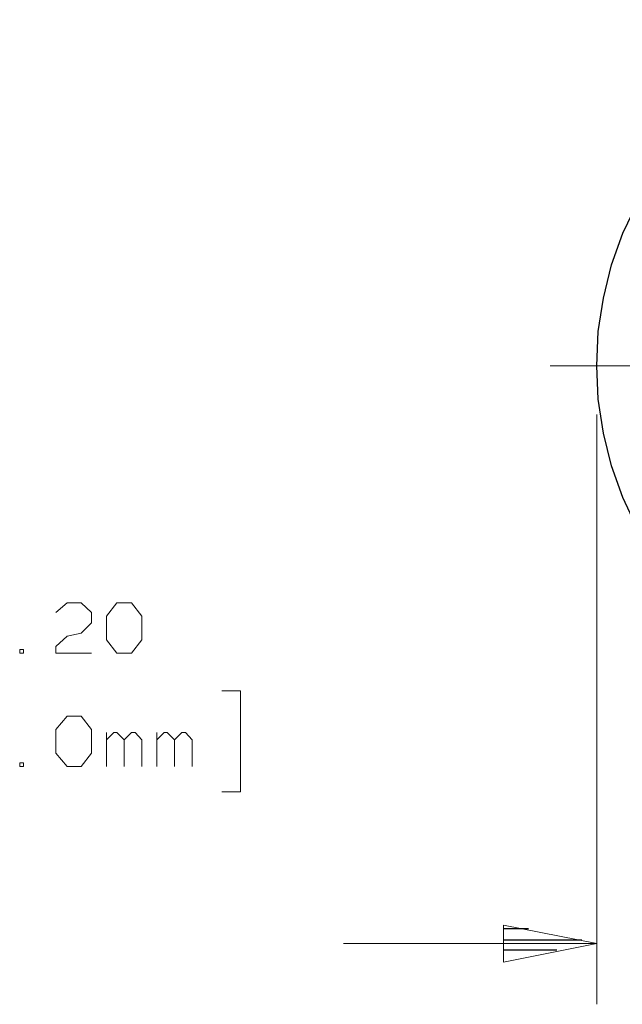
# Model space of a CAD drawing. Units: inches. Extents: x -3.57 to 3.55, y -2.65 to 2.89.
# Drawn here: x 1.9 to 2.46, y -0.24 to 0.68 of the extents above; entities that cross this region are included whole.
import ezdxf

# ---------------------------------------------------------------- set-up
doc = ezdxf.new("R2010")
doc.units = ezdxf.units.IN
doc.header["$MEASUREMENT"] = 0
doc.layers.add('Layer 1', color=7, linetype='Continuous')

msp = doc.modelspace()

# ---------------------------------------------------------------- linework, layer by layer
at = {"layer": 'Layer 1', "lineweight": 25}
msp.add_open_spline([(3.08889, 0.35625), (3.08889, 0.35625), (3.0875, 0.38819), (3.0875, 0.38819), (3.0875, 0.38819), (3.0875, 0.38819), (3.08264, 0.41944), (3.08264, 0.41944), (3.08264, 0.41944), (3.08264, 0.41944), (3.075, 0.45069), (3.075, 0.45069), (3.075, 0.45069), (3.075, 0.45069), (3.06389, 0.48056), (3.06389, 0.48056), (3.06389, 0.48056), (3.06389, 0.48056), (3.0507, 0.50903), (3.0507, 0.50903), (3.0507, 0.50903), (3.0507, 0.50903), (3.03403, 0.5368), (3.03403, 0.5368), (3.03403, 0.5368), (3.03403, 0.5368), (3.01528, 0.5625), (3.01528, 0.5625), (3.01528, 0.5625), (3.01528, 0.5625), (2.99375, 0.58542), (2.99375, 0.58542), (2.99375, 0.58542), (2.99375, 0.58542), (2.97014, 0.60694), (2.97014, 0.60694), (2.97014, 0.60694), (2.97014, 0.60694), (2.94514, 0.62569), (2.94514, 0.62569), (2.94514, 0.62569), (2.94514, 0.62569), (2.91736, 0.64236), (2.91736, 0.64236), (2.91736, 0.64236), (2.91736, 0.64236), (2.88889, 0.65625), (2.88889, 0.65625), (2.88889, 0.65625), (2.88889, 0.65625), (2.85903, 0.66667), (2.85903, 0.66667), (2.85903, 0.66667), (2.85903, 0.66667), (2.82778, 0.6743), (2.82778, 0.6743), (2.82778, 0.6743), (2.82778, 0.6743), (2.79653, 0.67917), (2.79653, 0.67917), (2.79653, 0.67917), (2.79653, 0.67917), (2.76458, 0.68056), (2.76458, 0.68056), (2.76458, 0.68056), (2.76458, 0.68056), (2.73333, 0.67917), (2.73333, 0.67917), (2.73333, 0.67917), (2.73333, 0.67917), (2.70139, 0.6743), (2.70139, 0.6743), (2.70139, 0.6743), (2.70139, 0.6743), (2.67083, 0.66667), (2.67083, 0.66667), (2.67083, 0.66667), (2.67083, 0.66667), (2.64097, 0.65625), (2.64097, 0.65625), (2.64097, 0.65625), (2.64097, 0.65625), (2.61181, 0.64236), (2.61181, 0.64236), (2.61181, 0.64236), (2.61181, 0.64236), (2.58472, 0.62569), (2.58472, 0.62569), (2.58472, 0.62569), (2.58472, 0.62569), (2.55903, 0.60694), (2.55903, 0.60694), (2.55903, 0.60694), (2.55903, 0.60694), (2.53542, 0.58542), (2.53542, 0.58542), (2.53542, 0.58542), (2.53542, 0.58542), (2.51458, 0.5625), (2.51458, 0.5625), (2.51458, 0.5625), (2.51458, 0.5625), (2.49514, 0.5368), (2.49514, 0.5368), (2.49514, 0.5368), (2.49514, 0.5368), (2.47917, 0.50903), (2.47917, 0.50903), (2.47917, 0.50903), (2.47917, 0.50903), (2.46528, 0.48056), (2.46528, 0.48056), (2.46528, 0.48056), (2.46528, 0.48056), (2.45486, 0.45069), (2.45486, 0.45069), (2.45486, 0.45069), (2.45486, 0.45069), (2.44722, 0.41944), (2.44722, 0.41944), (2.44722, 0.41944), (2.44722, 0.41944), (2.44236, 0.38819), (2.44236, 0.38819), (2.44236, 0.38819), (2.44236, 0.38819), (2.44097, 0.35625), (2.44097, 0.35625), (2.44097, 0.35625), (2.44097, 0.35625), (2.44236, 0.325), (2.44236, 0.325), (2.44236, 0.325), (2.44236, 0.325), (2.44722, 0.29306), (2.44722, 0.29306), (2.44722, 0.29306), (2.44722, 0.29306), (2.45486, 0.2625), (2.45486, 0.2625), (2.45486, 0.2625), (2.45486, 0.2625), (2.46528, 0.23264), (2.46528, 0.23264), (2.46528, 0.23264), (2.46528, 0.23264), (2.47917, 0.20347), (2.47917, 0.20347), (2.47917, 0.20347), (2.47917, 0.20347), (2.49514, 0.17639), (2.49514, 0.17639), (2.49514, 0.17639), (2.49514, 0.17639), (2.51458, 0.15069), (2.51458, 0.15069), (2.51458, 0.15069), (2.51458, 0.15069), (2.53542, 0.12708), (2.53542, 0.12708), (2.53542, 0.12708), (2.53542, 0.12708), (2.55903, 0.10625), (2.55903, 0.10625), (2.55903, 0.10625), (2.55903, 0.10625), (2.58472, 0.0868), (2.58472, 0.0868), (2.58472, 0.0868), (2.58472, 0.0868), (2.61181, 0.07083), (2.61181, 0.07083), (2.61181, 0.07083), (2.61181, 0.07083), (2.64097, 0.05694), (2.64097, 0.05694), (2.64097, 0.05694), (2.64097, 0.05694), (2.67083, 0.04653), (2.67083, 0.04653), (2.67083, 0.04653), (2.67083, 0.04653), (2.70139, 0.03889), (2.70139, 0.03889), (2.70139, 0.03889), (2.70139, 0.03889), (2.73333, 0.03403), (2.73333, 0.03403), (2.73333, 0.03403), (2.73333, 0.03403), (2.76458, 0.03264), (2.76458, 0.03264), (2.76458, 0.03264), (2.76458, 0.03264), (2.79653, 0.03403), (2.79653, 0.03403), (2.79653, 0.03403), (2.79653, 0.03403), (2.82778, 0.03889), (2.82778, 0.03889), (2.82778, 0.03889), (2.82778, 0.03889), (2.85903, 0.04653), (2.85903, 0.04653), (2.85903, 0.04653), (2.85903, 0.04653), (2.88889, 0.05694), (2.88889, 0.05694), (2.88889, 0.05694), (2.88889, 0.05694), (2.91736, 0.07083), (2.91736, 0.07083), (2.91736, 0.07083), (2.91736, 0.07083), (2.94514, 0.0868), (2.94514, 0.0868), (2.94514, 0.0868), (2.94514, 0.0868), (2.97014, 0.10625), (2.97014, 0.10625), (2.97014, 0.10625), (2.97014, 0.10625), (2.99375, 0.12708), (2.99375, 0.12708), (2.99375, 0.12708), (2.99375, 0.12708), (3.01528, 0.15069), (3.01528, 0.15069), (3.01528, 0.15069), (3.01528, 0.15069), (3.03403, 0.17639), (3.03403, 0.17639), (3.03403, 0.17639), (3.03403, 0.17639), (3.0507, 0.20347), (3.0507, 0.20347), (3.0507, 0.20347), (3.0507, 0.20347), (3.06389, 0.23264), (3.06389, 0.23264), (3.06389, 0.23264), (3.06389, 0.23264), (3.075, 0.2625), (3.075, 0.2625), (3.075, 0.2625), (3.075, 0.2625), (3.08264, 0.29306), (3.08264, 0.29306), (3.08264, 0.29306), (3.08264, 0.29306), (3.0875, 0.325), (3.0875, 0.325), (3.0875, 0.325), (3.0875, 0.325), (3.08889, 0.35625), (3.08889, 0.35625)], degree=3, knots=[0, 0, 0, 0, 0.015385, 0.015385, 0.015385, 0.015385, 0.030769, 0.030769, 0.030769, 0.030769, 0.046154, 0.046154, 0.046154, 0.046154, 0.061538, 0.061538, 0.061538, 0.061538, 0.076923, 0.076923, 0.076923, 0.076923, 0.092308, 0.092308, 0.092308, 0.092308, 0.107692, 0.107692, 0.107692, 0.107692, 0.123077, 0.123077, 0.123077, 0.123077, 0.138462, 0.138462, 0.138462, 0.138462, 0.153846, 0.153846, 0.153846, 0.153846, 0.169231, 0.169231, 0.169231, 0.169231, 0.184615, 0.184615, 0.184615, 0.184615, 0.2, 0.2, 0.2, 0.2, 0.215385, 0.215385, 0.215385, 0.215385, 0.230769, 0.230769, 0.230769, 0.230769, 0.246154, 0.246154, 0.246154, 0.246154, 0.261538, 0.261538, 0.261538, 0.261538, 0.276923, 0.276923, 0.276923, 0.276923, 0.292308, 0.292308, 0.292308, 0.292308, 0.307692, 0.307692, 0.307692, 0.307692, 0.323077, 0.323077, 0.323077, 0.323077, 0.338462, 0.338462, 0.338462, 0.338462, 0.353846, 0.353846, 0.353846, 0.353846, 0.369231, 0.369231, 0.369231, 0.369231, 0.384615, 0.384615, 0.384615, 0.384615, 0.4, 0.4, 0.4, 0.4, 0.415385, 0.415385, 0.415385, 0.415385, 0.430769, 0.430769, 0.430769, 0.430769, 0.446154, 0.446154, 0.446154, 0.446154, 0.461538, 0.461538, 0.461538, 0.461538, 0.476923, 0.476923, 0.476923, 0.476923, 0.492308, 0.492308, 0.492308, 0.492308, 0.507692, 0.507692, 0.507692, 0.507692, 0.523077, 0.523077, 0.523077, 0.523077, 0.538462, 0.538462, 0.538462, 0.538462, 0.553846, 0.553846, 0.553846, 0.553846, 0.569231, 0.569231, 0.569231, 0.569231, 0.584615, 0.584615, 0.584615, 0.584615, 0.6, 0.6, 0.6, 0.6, 0.615385, 0.615385, 0.615385, 0.615385, 0.630769, 0.630769, 0.630769, 0.630769, 0.646154, 0.646154, 0.646154, 0.646154, 0.661538, 0.661538, 0.661538, 0.661538, 0.676923, 0.676923, 0.676923, 0.676923, 0.692308, 0.692308, 0.692308, 0.692308, 0.707692, 0.707692, 0.707692, 0.707692, 0.723077, 0.723077, 0.723077, 0.723077, 0.738462, 0.738462, 0.738462, 0.738462, 0.753846, 0.753846, 0.753846, 0.753846, 0.769231, 0.769231, 0.769231, 0.769231, 0.784615, 0.784615, 0.784615, 0.784615, 0.8, 0.8, 0.8, 0.8, 0.815385, 0.815385, 0.815385, 0.815385, 0.830769, 0.830769, 0.830769, 0.830769, 0.846154, 0.846154, 0.846154, 0.846154, 0.861538, 0.861538, 0.861538, 0.861538, 0.876923, 0.876923, 0.876923, 0.876923, 0.892308, 0.892308, 0.892308, 0.892308, 0.907692, 0.907692, 0.907692, 0.907692, 0.923077, 0.923077, 0.923077, 0.923077, 0.938462, 0.938462, 0.938462, 0.938462, 0.953846, 0.953846, 0.953846, 0.953846, 0.969231, 0.969231, 0.969231, 0.969231, 1, 1, 1, 1], dxfattribs=at)
at = {"layer": 'Layer 1', "lineweight": 13}
for points in [[(2.39722, 0.35625), (2.39722, 0.35625), (2.71181, 0.35625), (2.71181, 0.35625)], [(2.44097, 0.31042), (2.44097, 0.31042), (2.44097, -0.24236), (2.44097, -0.24236)], [(1.93403, 0.125), (1.93403, 0.125), (1.94444, 0.13403), (1.94444, 0.13403)], [(1.94444, 0.13403), (1.94444, 0.13403), (1.95764, 0.13403), (1.95764, 0.13403)], [(1.95764, 0.13403), (1.95764, 0.13403), (1.96736, 0.125), (1.96736, 0.125)], [(1.98125, 0.12153), (1.98125, 0.12153), (1.99097, 0.13403), (1.99097, 0.13403)], [(1.99097, 0.13403), (1.99097, 0.13403), (2.00486, 0.13403), (2.00486, 0.13403)], [(2.00486, 0.13403), (2.00486, 0.13403), (2.01458, 0.12153), (2.01458, 0.12153)], [(1.96736, 0.125), (1.96736, 0.125), (1.96736, 0.11528), (1.96736, 0.11528)], [(1.98125, 0.0993), (1.98125, 0.0993), (1.98125, 0.12153), (1.98125, 0.12153)], [(2.01458, 0.12153), (2.01458, 0.12153), (2.01458, 0.0993), (2.01458, 0.0993)], [(1.96736, 0.11528), (1.96736, 0.11528), (1.95764, 0.10556), (1.95764, 0.10556)], [(1.93403, 0.09306), (1.93403, 0.09306), (1.94444, 0.10278), (1.94444, 0.10278)], [(1.94444, 0.10278), (1.94444, 0.10278), (1.95764, 0.10556), (1.95764, 0.10556)], [(1.93403, 0.0868), (1.93403, 0.0868), (1.93403, 0.09306), (1.93403, 0.09306)], [(1.99097, 0.0868), (1.99097, 0.0868), (1.98125, 0.0993), (1.98125, 0.0993)], [(2.01458, 0.0993), (2.01458, 0.0993), (2.00486, 0.0868), (2.00486, 0.0868)], [(1.90347, 0.09028), (1.90347, 0.09028), (1.9, 0.09028), (1.9, 0.09028)], [(1.9, 0.09028), (1.9, 0.09028), (1.9, 0.0868), (1.9, 0.0868)], [(1.9, 0.0868), (1.9, 0.0868), (1.90347, 0.0868), (1.90347, 0.0868)], [(1.90347, 0.0868), (1.90347, 0.0868), (1.90347, 0.09028), (1.90347, 0.09028)], [(1.96736, 0.0868), (1.96736, 0.0868), (1.93403, 0.0868), (1.93403, 0.0868)], [(2.00486, 0.0868), (2.00486, 0.0868), (1.99097, 0.0868), (1.99097, 0.0868)], [(2.08958, 0.05139), (2.08958, 0.05139), (2.10694, 0.05139), (2.10694, 0.05139)], [(2.10694, 0.05139), (2.10694, 0.05139), (2.10694, -0.04306), (2.10694, -0.04306)], [(1.93403, 0.01528), (1.93403, 0.01528), (1.94444, 0.02778), (1.94444, 0.02778)], [(1.94444, 0.02778), (1.94444, 0.02778), (1.95764, 0.02778), (1.95764, 0.02778)], [(1.95764, 0.02778), (1.95764, 0.02778), (1.96736, 0.01528), (1.96736, 0.01528)], [(1.93403, -0.00694), (1.93403, -0.00694), (1.93403, 0.01528), (1.93403, 0.01528)], [(1.96736, 0.01528), (1.96736, 0.01528), (1.96736, -0.00694), (1.96736, -0.00694)], [(1.98125, -0.01944), (1.98125, -0.01944), (1.98125, 0.0125), (1.98125, 0.0125)], [(1.9882, 0.0125), (1.9882, 0.0125), (1.98125, 0.00556), (1.98125, 0.00556)], [(1.99097, 0.0125), (1.99097, 0.0125), (1.9882, 0.0125), (1.9882, 0.0125)], [(1.99792, 0.00556), (1.99792, 0.00556), (1.99097, 0.0125), (1.99097, 0.0125)], [(2.00486, 0.0125), (2.00486, 0.0125), (1.99792, 0.00556), (1.99792, 0.00556)], [(2.00833, 0.0125), (2.00833, 0.0125), (2.00486, 0.0125), (2.00486, 0.0125)], [(2.01458, 0.00556), (2.01458, 0.00556), (2.00833, 0.0125), (2.00833, 0.0125)], [(2.02847, -0.01944), (2.02847, -0.01944), (2.02847, 0.0125), (2.02847, 0.0125)], [(2.03542, 0.0125), (2.03542, 0.0125), (2.02847, 0.00556), (2.02847, 0.00556)], [(2.0382, 0.0125), (2.0382, 0.0125), (2.03542, 0.0125), (2.03542, 0.0125)], [(2.04514, 0.00556), (2.04514, 0.00556), (2.0382, 0.0125), (2.0382, 0.0125)], [(2.05208, 0.0125), (2.05208, 0.0125), (2.04514, 0.00556), (2.04514, 0.00556)], [(2.05556, 0.0125), (2.05556, 0.0125), (2.05208, 0.0125), (2.05208, 0.0125)], [(2.06181, 0.00556), (2.06181, 0.00556), (2.05556, 0.0125), (2.05556, 0.0125)], [(1.99792, -0.01944), (1.99792, -0.01944), (1.99792, 0.00556), (1.99792, 0.00556)], [(2.01458, -0.01944), (2.01458, -0.01944), (2.01458, 0.00556), (2.01458, 0.00556)], [(2.04514, -0.01944), (2.04514, -0.01944), (2.04514, 0.00556), (2.04514, 0.00556)], [(2.06181, -0.01944), (2.06181, -0.01944), (2.06181, 0.00556), (2.06181, 0.00556)], [(1.94444, -0.01944), (1.94444, -0.01944), (1.93403, -0.00694), (1.93403, -0.00694)], [(1.96736, -0.00694), (1.96736, -0.00694), (1.95764, -0.01944), (1.95764, -0.01944)], [(1.90347, -0.01597), (1.90347, -0.01597), (1.9, -0.01597), (1.9, -0.01597)], [(1.9, -0.01597), (1.9, -0.01597), (1.9, -0.01944), (1.9, -0.01944)], [(1.90347, -0.01944), (1.90347, -0.01944), (1.90347, -0.01597), (1.90347, -0.01597)], [(1.9, -0.01944), (1.9, -0.01944), (1.90347, -0.01944), (1.90347, -0.01944)], [(1.95764, -0.01944), (1.95764, -0.01944), (1.94444, -0.01944), (1.94444, -0.01944)], [(2.10694, -0.04306), (2.10694, -0.04306), (2.08958, -0.04306), (2.08958, -0.04306)], [(2.20347, -0.18542), (2.20347, -0.18542), (2.44097, -0.18542), (2.44097, -0.18542)]]:
    msp.add_open_spline(points, degree=3, dxfattribs=at)
msp.add_open_spline([(2.35347, -0.20278), (2.35347, -0.20278), (2.44097, -0.18542), (2.44097, -0.18542), (2.44097, -0.18542), (2.44097, -0.18542), (2.35347, -0.16806), (2.35347, -0.16806), (2.35347, -0.16806), (2.35347, -0.16806), (2.35347, -0.20278), (2.35347, -0.20278)], degree=3, knots=[0, 0, 0, 0, 0.25, 0.25, 0.25, 0.25, 0.5, 0.5, 0.5, 0.5, 1, 1, 1, 1], dxfattribs=at)
at = {"layer": 'Layer 1', "lineweight": 25}
for points in [[(2.37708, -0.17153), (2.37708, -0.17153), (2.35347, -0.17153), (2.35347, -0.17153)], [(2.35347, -0.18194), (2.35347, -0.18194), (2.42708, -0.18194), (2.42708, -0.18194)], [(2.40347, -0.19167), (2.40347, -0.19167), (2.35347, -0.19167), (2.35347, -0.19167)], [(2.35347, -0.20208), (2.35347, -0.20208), (2.35347, -0.20208), (2.35347, -0.20208)]]:
    msp.add_open_spline(points, degree=3, dxfattribs=at)

doc.saveas('drawing.dxf')
